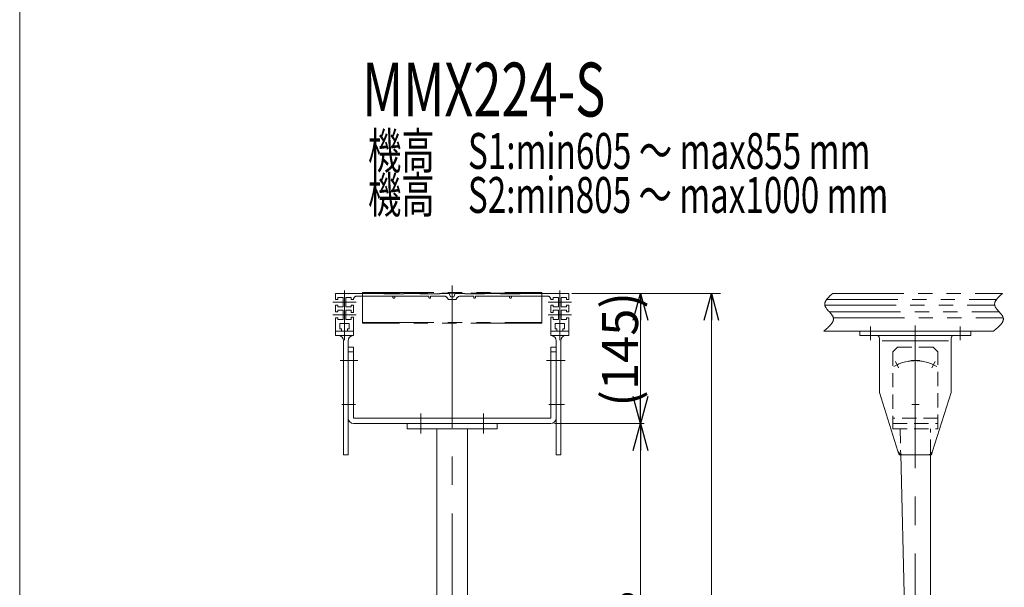
# Model space of a CAD drawing. Units: millimetres. Extents: x -1970 to 1970, y -1352 to 1351.
# Drawn here: x -1970 to -872, y -571 to 61 of the extents above; entities that cross this region are included whole.
import ezdxf
from ezdxf.enums import TextEntityAlignment as Align

# ---------------------------------------------------------------- set-up
doc = ezdxf.new("R2010")
doc.units = ezdxf.units.MM
doc.header["$LTSCALE"] = 2.5
for name, pattern in [('CENTER', [50.8, 31.75, -6.35, 6.35, -6.35]), ('CENTERX2', [101.6, 63.5, -12.7, 12.7, -12.7]), ('DASHED2', [9.525, 6.35, -3.175]), ('PHANTOM', [63.5, 31.75, -6.35, 6.35, -6.35, 6.35, -6.35])]:
    doc.linetypes.add(name, pattern=pattern)
doc.layers.add('ZUWAKU', color=7, linetype='Continuous')
doc.styles.add('dcStyle0', font='ＭＳ Ｐゴシック', dxfattribs={"width": 0.75})
doc.dimstyles.new('dc_Rotated', dxfattribs={"dimtxt": 40, "dimasz": 30.000019, "dimexe": 10, "dimexo": 10, "dimgap": 4, "dimtad": 3, "dimdsep": 46, "dimtxsty": 'dcStyle0', "dimblk1": 'OPEN30', "dimblk2": 'OPEN30', "dimsah": 1, "dimcen": 0.09, "dimse1": 1, "dimclrd": 2, "dimclre": 2, "dimclrt": 4, "dimadec": 0, "dimazin": 2, "dimtfac": 1, "dimtdec": 4, "dimtmove": 0, "dimatfit": 3, "dimfxl": 1, "dimarcsym": 0})

# ---------------------------------------------------------------- blocks, each defined once
blk = doc.blocks.new('DC_GROUP_W_M_LEG_020_3_3')
at = {"color": 3, "linetype": 'CENTERX2', "lineweight": 13}
for p, q in [((-1021.6, -280.7), (-1021.6, -295.7)), ((-921.6, -280.7), (-921.6, -295.7)), ((-1376.9, -318.7), (-1361.9, -318.7)), ((-993.6, -319.5), (-990.2, -326.8)), ((-949.6, -319.5), (-953, -326.8))]:
    blk.add_line(p, q, dxfattribs=at)
at = {"color": 7, "linetype": 'Continuous', "lineweight": 13}
for p, q in [((-1617.9, -285.7), (-1617.9, -290.4)), ((-1597.9, -285.7), (-1617.9, -285.7)), ((-1598.1, -290.7), (-1617.6, -290.7)), ((-1597.9, -290.4), (-1597.9, -285.7)), ((-1357.9, -285.7), (-1377.9, -285.7)), ((-1377.9, -285.7), (-1377.9, -290.4)), ((-1358.2, -290.7), (-1377.6, -290.7)), ((-1357.9, -290.4), (-1357.9, -285.7)), ((-1033.6, -285.7), (-1033.6, -290.7)), ((-909.6, -285.7), (-1033.6, -285.7)), ((-1033.6, -290.7), (-909.6, -290.7)), ((-1011.6, -353.2), (-1011.6, -293.7)), ((-931.6, -353.2), (-931.6, -293.7)), ((-909.6, -290.7), (-909.6, -285.7)), ((-1608.9, -296.7), (-1608.9, -310.7)), ((-1603.9, -423.4), (-1603.9, -296.7)), ((-1371.9, -296.7), (-1371.9, -423.4)), ((-1366.9, -310.7), (-1366.9, -296.7)), ((-1608.9, -310.7), (-1608.9, -423.4)), ((-1366.9, -423.4), (-1366.9, -310.7)), ((-1011.5, -354.1), (-990.9, -419.5)), ((-931.7, -354.1), (-952.3, -419.5)), ((-1608.6, -423.7), (-1604.2, -423.7)), ((-1371.6, -423.7), (-1367.2, -423.7)), ((-985.2, -423.7), (-958, -423.7))]:
    blk.add_line(p, q, dxfattribs=at)
at = {"color": 3, "linetype": 'Continuous', "lineweight": 13}
blk.add_line((-1008.6, -296.7), (-934.6, -296.7), dxfattribs=at)
at = {"color": 91, "linetype": 'PHANTOM', "lineweight": 13}
for p, q in [((-1011.6, -353.2), (-1011.6, -353.7)), ((-1011.6, -353.7), (-1011.5, -354.1)), ((-990.9, -419.5), (-989.6, -423.7)), ((-989.6, -423.7), (-985.2, -423.7)), ((-958, -423.7), (-953.6, -423.7)), ((-953.6, -423.7), (-952.3, -419.5))]:
    blk.add_line(p, q, dxfattribs=at)
at = {"color": 7, "linetype": 'Continuous', "lineweight": 13}
for centre, radius, start, end in [((-1617.6, -290.4), 0.3, 180, 270), ((-1614.9, -296.7), 6, 0, 90), ((-1597.9, -296.7), 6, 92.7294, 180), ((-1598.2, -290.4), 0.3, 272.7294, 0), ((-1377.6, -290.4), 0.3, 180, 267.2706), ((-1377.9, -296.7), 6, 0, 87.2706), ((-1360.9, -296.7), 6, 90, 180), ((-1358.2, -290.4), 0.3, 270, 0), ((-1014.6, -293.7), 3, 0, 90), ((-928.6, -293.7), 3, 90, 180), ((-1008.6, -353.2), 3, 180, 197.4472), ((-934.6, -353.2), 3, 342.5528, 0), ((-1608.6, -423.4), 0.3, 180, 270), ((-1604.2, -423.4), 0.3, 270, 0), ((-1371.6, -423.4), 0.3, 180, 270), ((-1367.2, -423.4), 0.3, 270, 0), ((-985.2, -417.7), 6, 197.4472, 270), ((-958, -417.7), 6, 270, 342.5528)]:
    blk.add_arc(centre, radius, start, end, dxfattribs=at)
at = {"color": 3, "linetype": 'CENTERX2', "lineweight": 13}
blk.add_arc((-971.6, -366.7), 48, 60.1623, 119.8377, dxfattribs=at)
blk = doc.blocks.new('DC_GROUP_W_M_LEG_020_3_5')
at = {"color": 3, "linetype": 'CENTERX2', "lineweight": 13}
for p, q in [((-1607.9, -295.7), (-1607.9, -240.7)), ((-1367.9, -240.7), (-1367.9, -295.7)), ((-1620.9, -253.7), (-1594.9, -253.7)), ((-1380.9, -253.7), (-1354.9, -253.7)), ((-1620.9, -267.7), (-1594.9, -267.7)), ((-1380.9, -267.7), (-1354.9, -267.7))]:
    blk.add_line(p, q, dxfattribs=at)
at = {"color": 140, "linetype": 'PHANTOM', "lineweight": 13}
for p, q in [((-1617.9, -244.2), (-1617.9, -250.4)), ((-1617.9, -250.4), (-1615.4, -250.4)), ((-1617.4, -243.7), (-1598.4, -243.7)), ((-1609.4, -248.4), (-1615.4, -248.4)), ((-1615.4, -248.4), (-1615.4, -250.4)), ((-1609.4, -258.9), (-1609.4, -248.4)), ((-1606.4, -248.4), (-1606.4, -258.9)), ((-1600.4, -248.4), (-1606.4, -248.4)), ((-1600.4, -250.4), (-1600.4, -248.4)), ((-1597.9, -250.4), (-1600.4, -250.4)), ((-1563.9, -243.7), (-1598.3, -243.7)), ((-1513.9, -246.7), (-1593.9, -246.7)), ((-1563.9, -244.2), (-1563.9, -243.7)), ((-1541.9, -244.2), (-1563.9, -244.2)), ((-1553.9, -246.7), (-1553.9, -248.2)), ((-1551.9, -246.7), (-1551.9, -248.2)), ((-1541.9, -243.7), (-1541.9, -244.2)), ((-1523.9, -243.7), (-1541.9, -243.7)), ((-1523.9, -244.2), (-1523.9, -243.7)), ((-1501.9, -244.2), (-1523.9, -244.2)), ((-1513.9, -246.7), (-1513.9, -248.2)), ((-1511.9, -246.7), (-1511.9, -248.2)), ((-1497.1, -246.7), (-1511.9, -246.7)), ((-1501.9, -243.7), (-1491.4, -243.7)), ((-1501.9, -243.7), (-1501.9, -244.2)), ((-1483.4, -250.7), (-1492.4, -250.7)), ((-1491.4, -243.7), (-1489.9, -247.7)), ((-1489.9, -247.7), (-1485.9, -247.7)), ((-1487.9, -253.5), (-1487.9, -241.9)), ((-1484.4, -243.7), (-1485.9, -247.7)), ((-1484.4, -243.7), (-1473.9, -243.7)), ((-1463.9, -246.7), (-1478.6, -246.7)), ((-1473.9, -244.2), (-1473.9, -243.7)), ((-1451.9, -244.2), (-1473.9, -244.2)), ((-1463.9, -248.2), (-1463.9, -246.7)), ((-1461.9, -246.7), (-1381.9, -246.7)), ((-1461.9, -248.2), (-1461.9, -246.7)), ((-1433.9, -243.7), (-1451.9, -243.7)), ((-1451.9, -243.7), (-1451.9, -244.2)), ((-1433.9, -244.2), (-1433.9, -243.7)), ((-1411.9, -244.2), (-1433.9, -244.2)), ((-1423.9, -248.2), (-1423.9, -246.7)), ((-1421.9, -248.2), (-1421.9, -246.7)), ((-1411.9, -243.7), (-1411.9, -244.2)), ((-1358.4, -243.7), (-1411.9, -243.7)), ((-1375.4, -250.4), (-1377.9, -250.4)), ((-1375.4, -248.4), (-1375.4, -250.4)), ((-1369.4, -248.4), (-1375.4, -248.4)), ((-1369.4, -258.9), (-1369.4, -248.4)), ((-1360.4, -248.4), (-1366.4, -248.4)), ((-1366.4, -248.4), (-1366.4, -258.9)), ((-1360.4, -250.4), (-1360.4, -248.4)), ((-1360.4, -250.4), (-1357.9, -250.4)), ((-1357.9, -250.4), (-1357.9, -244.2)), ((-1070.3, -250.4), (-881, -250.4)), ((-1063.7, -243.7), (-874.4, -243.7)), ((-1617.9, -256.9), (-1617.9, -264.4)), ((-1617.9, -256.9), (-1615.4, -256.9)), ((-1615.4, -256.9), (-1615.4, -258.9)), ((-1615.4, -258.9), (-1609.4, -258.9)), ((-1609.4, -262.4), (-1615.4, -262.4)), ((-1615.4, -262.4), (-1615.4, -264.4)), ((-1609.4, -272.9), (-1609.4, -262.4)), ((-1606.4, -258.9), (-1600.4, -258.9)), ((-1606.4, -272.9), (-1606.4, -262.4)), ((-1606.4, -262.4), (-1600.4, -262.4)), ((-1600.4, -256.9), (-1597.9, -256.9)), ((-1600.4, -258.9), (-1600.4, -256.9)), ((-1600.4, -262.4), (-1600.4, -264.9)), ((-1597.9, -256.9), (-1597.9, -264.9)), ((-1377.9, -264.9), (-1377.9, -256.9)), ((-1377.9, -256.9), (-1375.4, -256.9)), ((-1375.4, -256.9), (-1375.4, -258.9)), ((-1375.4, -258.9), (-1369.4, -258.9)), ((-1375.4, -262.4), (-1369.4, -262.4)), ((-1375.4, -264.9), (-1375.4, -262.4)), ((-1369.4, -262.4), (-1369.4, -272.9)), ((-1366.4, -258.9), (-1360.4, -258.9)), ((-1360.4, -262.4), (-1366.4, -262.4)), ((-1366.4, -262.4), (-1366.4, -272.9)), ((-1360.4, -256.9), (-1357.9, -256.9)), ((-1360.4, -258.9), (-1360.4, -256.9)), ((-1360.4, -264.4), (-1360.4, -262.4)), ((-1357.9, -264.4), (-1357.9, -256.9)), ((-1072.4, -256.9), (-883.1, -256.9)), ((-1615.4, -264.4), (-1617.9, -264.4)), ((-1617.9, -270.9), (-1617.9, -285.2)), ((-1617.9, -270.9), (-1615.4, -270.9)), ((-1615.4, -270.9), (-1615.4, -272.9)), ((-1615.4, -272.9), (-1609.4, -272.9)), ((-1600.4, -272.9), (-1606.4, -272.9)), ((-1600.4, -264.9), (-1597.9, -264.9)), ((-1597.9, -270.4), (-1600.4, -270.4)), ((-1600.4, -270.4), (-1600.4, -272.9)), ((-1597.9, -270.4), (-1597.9, -285.2)), ((-1377.9, -264.9), (-1375.4, -264.9)), ((-1375.4, -270.4), (-1377.9, -270.4)), ((-1377.9, -285.2), (-1377.9, -270.4)), ((-1375.4, -272.9), (-1375.4, -270.4)), ((-1369.4, -272.9), (-1375.4, -272.9)), ((-1366.4, -272.9), (-1360.4, -272.9)), ((-1357.9, -264.4), (-1360.4, -264.4)), ((-1360.4, -272.9), (-1360.4, -270.9)), ((-1360.4, -270.9), (-1357.9, -270.9)), ((-1357.9, -285.2), (-1357.9, -270.9)), ((-1067.4, -264.4), (-878, -264.4)), ((-1063, -270.9), (-873.6, -270.9)), ((-1613.1, -283.2), (-1613.1, -277.2)), ((-1613.1, -277.2), (-1602.6, -277.2)), ((-1611.1, -283.2), (-1613.1, -283.2)), ((-1611.1, -285.7), (-1611.1, -283.2)), ((-1602.6, -283.2), (-1604.6, -283.2)), ((-1604.6, -283.2), (-1604.6, -285.7)), ((-1602.6, -277.2), (-1602.6, -283.2)), ((-1373.1, -277.2), (-1362.6, -277.2)), ((-1373.1, -283.2), (-1373.1, -277.2)), ((-1371.1, -283.2), (-1373.1, -283.2)), ((-1371.1, -285.7), (-1371.1, -283.2)), ((-1364.6, -283.2), (-1364.6, -285.7)), ((-1362.6, -283.2), (-1364.6, -283.2)), ((-1362.6, -277.2), (-1362.6, -283.2)), ((-1617.4, -285.7), (-1611.1, -285.7)), ((-1604.6, -285.7), (-1598.4, -285.7)), ((-1073.6, -285.7), (-884.3, -285.7))]:
    blk.add_line(p, q, dxfattribs=at)
for centre, radius, start, end in [((-1617.4, -244.2), 0.5, 90, 180), ((-1593.9, -250.7), 4, 90, 176.4167), ((-1552.9, -248.2), 1, 180, 0), ((-1512.9, -248.2), 1, 180, 0), ((-1497.3, -251.7), 5, 11.537, 91.7658), ((-1478.5, -251.7), 5, 91.4811, 168.463), ((-1462.9, -248.2), 1, 180, 0), ((-1422.9, -248.2), 1, 180, 0), ((-1381.9, -250.7), 4, 3.5833, 90), ((-1358.4, -244.2), 0.5, 0, 90), ((-1617.4, -285.2), 0.5, 180, 270), ((-1598.4, -285.2), 0.5, 270, 0), ((-1377.4, -285.2), 0.5, 180, 270), ((-1358.4, -285.2), 0.5, 270, 0)]:
    blk.add_arc(centre, radius, start, end, dxfattribs=at)
for points in [[(-1063.7, -243.7), (-1068.5, -248.1), (-1078.4, -257.2), (-1056.2, -271.3), (-1067.7, -280.8), (-1073.6, -285.7)], [(-874.4, -243.7), (-879.2, -248.1), (-889.1, -257.2), (-866.8, -271.3), (-878.3, -280.8), (-884.3, -285.7)]]:
    blk.add_open_spline(points, degree=3, knots=[0, 0, 0, 0, 15.848633, 32.759874, 50.965812, 50.965812, 50.965812, 50.965812], dxfattribs=at)
blk = doc.blocks.new('DC_GROUP_W_M_LEG_020_3_4')
at = {"linetype": 'Continuous'}
blk.add_blockref('DC_GROUP_W_M_LEG_020_3_5', (0, 0), dxfattribs=at)
blk = doc.blocks.new('DC_GROUP_W_M_LEG_020_3_7')
at = {"color": 7, "linetype": 'Continuous', "lineweight": 13}
for p, q in [((-1603.9, -382.7), (-1603.9, -303.7)), ((-1603.9, -303.7), (-1597.9, -303.7)), ((-1597.9, -303.7), (-1597.9, -382.7)), ((-1377.9, -382.7), (-1377.9, -303.7)), ((-1377.9, -303.7), (-1371.9, -303.7)), ((-1371.9, -382.7), (-1371.9, -303.7)), ((-1603.9, -308.7), (-1597.9, -308.7)), ((-1377.9, -308.7), (-1371.9, -308.7)), ((-1597.9, -382.7), (-1377.9, -382.7)), ((-1597.9, -388.7), (-1377.9, -388.7)), ((-1537.9, -388.7), (-1537.9, -394.7)), ((-1537.9, -394.7), (-1437.9, -394.7)), ((-1504.9, -593.7), (-1504.9, -394.7)), ((-1470.9, -593.7), (-1470.9, -394.7)), ((-1437.9, -394.7), (-1437.9, -388.7))]:
    blk.add_line(p, q, dxfattribs=at)
at = {"color": 3, "linetype": 'CENTERX2', "lineweight": 13}
for p, q in [((-1592.9, -318.7), (-1612.9, -318.7)), ((-1382.9, -318.7), (-1362.9, -318.7))]:
    blk.add_line(p, q, dxfattribs=at)
at = {"color": 3, "linetype": 'CENTER', "lineweight": 13}
for p, q in [((-1522.9, -377.7), (-1522.9, -399.7)), ((-1452.9, -399.7), (-1452.9, -377.7))]:
    blk.add_line(p, q, dxfattribs=at)
at = {"color": 4, "linetype": 'DASHED2', "lineweight": 13}
for p, q in [((-1504.9, -798.7), (-1504.9, -593.7)), ((-1470.9, -798.7), (-1470.9, -593.7)), ((-1504.9, -798.7), (-1470.9, -798.7))]:
    blk.add_line(p, q, dxfattribs=at)
at = {"color": 7, "linetype": 'Continuous', "lineweight": 13}
for centre, start, end in [((-1597.9, -382.7), 180, 270), ((-1377.9, -382.7), 270, 0)]:
    blk.add_arc(centre, 6, start, end, dxfattribs=at)
blk = doc.blocks.new('DC_GROUP_W_M_LEG_020_3_6')
at = {"linetype": 'Continuous'}
blk.add_blockref('DC_GROUP_W_M_LEG_020_3_7', (0, 0), dxfattribs=at)
blk = doc.blocks.new('DC_GROUP_W_M_LEG_020_3_9')
at = {"color": 4, "linetype": 'DASHED2', "lineweight": 13}
for p, q in [((-991.6, -303.7), (-996.6, -308.7)), ((-951.6, -303.7), (-991.6, -303.7)), ((-946.6, -308.7), (-951.6, -303.7)), ((-996.6, -308.7), (-996.6, -394.7)), ((-946.6, -394.7), (-946.6, -308.7)), ((-946.6, -382.7), (-996.6, -382.7)), ((-996.6, -388.7), (-946.6, -388.7)), ((-996.6, -394.7), (-946.6, -394.7)), ((-988.6, -394.7), (-987.9, -423)), ((-954.6, -422.6), (-954.6, -394.7)), ((-983.7, -593.7), (-978.6, -798.7)), ((-954.6, -798.7), (-954.6, -593.7)), ((-978.6, -798.7), (-954.6, -798.7))]:
    blk.add_line(p, q, dxfattribs=at)
at = {"color": 3, "linetype": 'CENTERX2', "lineweight": 13}
blk.add_line((-976.6, -318.7), (-966.6, -318.7), dxfattribs=at)
at = {"color": 7, "linetype": 'Continuous', "lineweight": 13}
for p, q in [((-987.9, -423), (-983.7, -593.7)), ((-954.6, -593.7), (-954.6, -422.6))]:
    blk.add_line(p, q, dxfattribs=at)
blk = doc.blocks.new('DC_GROUP_W_M_LEG_020_3_8')
at = {"linetype": 'Continuous'}
blk.add_blockref('DC_GROUP_W_M_LEG_020_3_9', (0, 0), dxfattribs=at)
blk = doc.blocks.new('_OPEN30')
at = {"color": 0, "linetype": 'ByBlock', "lineweight": -2}
for p, q in [((-1, 0.267949), (0, 0)), ((0, 0), (-1, -0.267949)), ((0, 0), (-1, 0))]:
    blk.add_line(p, q, dxfattribs=at)
blk = doc.blocks.new('*D20')
at = {"color": 2, "linetype": 'Continuous', "lineweight": 13}
for p, q in [((-1373.9, -388.7), (-1273.9, -388.7)), ((-1277.9, -798.7), (-1277.9, -388.7)), ((-1466.9, -798.7), (-1273.9, -798.7))]:
    blk.add_line(p, q, dxfattribs=at)
at = {"color": 2, "xscale": 30.00002807615286, "yscale": 29.99989368223643}
for p, rotation in [((-1277.9, -388.7), 90), ((-1277.9, -798.7), 270)]:
    blk.add_blockref('_OPEN30', p, dxfattribs=dict(at, rotation=rotation))
at = {"color": 2, "insert": (-1280.7, -593), "char_height": 40, "width": 75, "attachment_point": 8, "rotation": 90, "style": 'dcStyle0'}
blk.add_mtext('\\T1.00;B', dxfattribs=at)
blk = doc.blocks.new('*D21')
at = {"color": 2, "linetype": 'Continuous', "lineweight": 13}
for p, q in [((-1354.4, -243.7), (-1188.9, -243.7)), ((-1198.9, -1043.7), (-1198.9, -243.7))]:
    blk.add_line(p, q, dxfattribs=at)
at = {"color": 2, "xscale": 30.00002807615286, "yscale": 29.99989368223643}
for p, rotation in [((-1198.9, -243.7), 90), ((-1198.9, -1043.7), 270)]:
    blk.add_blockref('_OPEN30', p, dxfattribs=dict(at, rotation=rotation))
at = {"color": 4, "insert": (-1201.7, -640), "char_height": 40, "width": 150, "attachment_point": 8, "rotation": 90, "style": 'dcStyle0'}
blk.add_mtext('\\T1.00;機高', dxfattribs=at)
blk = doc.blocks.new('*D22')
at = {"color": 2, "linetype": 'Continuous', "lineweight": 13}
for p, q in [((-1354.4, -243.7), (-1273.9, -243.7)), ((-1277.9, -388.7), (-1277.9, -243.7)), ((-1373.9, -388.7), (-1273.9, -388.7))]:
    blk.add_line(p, q, dxfattribs=at)
at = {"color": 2, "xscale": 30.00002807615286, "yscale": 29.99989368223643}
for p, rotation in [((-1277.9, -243.7), 90), ((-1277.9, -388.7), 270)]:
    blk.add_blockref('_OPEN30', p, dxfattribs=dict(at, rotation=rotation))
at = {"color": 2, "insert": (-1280.7, -306.1), "char_height": 40, "width": 175, "attachment_point": 8, "rotation": 90, "style": 'dcStyle0'}
blk.add_mtext('\\T1.00;(145)', dxfattribs=at)
blk = doc.blocks.new('DC_GROUP_W_M_LEG_020_3_14')
at = {"layer": 'ZUWAKU', "color": 7, "linetype": 'Continuous', "lineweight": 13}
blk.add_line((-1970, 1351.3), (-1970, -1328.7), dxfattribs=at)

msp = doc.modelspace()

# ---------------------------------------------------------------- linework, layer by layer
at = {"color": 3, "linetype": 'CENTERX2', "lineweight": 13}
for p, q in [((-1487.87823758, -234.92021106), (-1487.87823758, -1043.65598796)), ((-971.59179733, -279.65598796), (-971.59179733, -1043.65598796)), ((-1610.99760748, -367.65598796), (-1595.52329423, -367.65598796)), ((-1379.98282784, -367.65598796), (-1362.6597714, -367.65598796)), ((-975.33156748, -367.65598796), (-967.17078386, -367.65598796))]:
    msp.add_line(p, q, dxfattribs=at)
at = {"color": 140, "linetype": 'PHANTOM', "lineweight": 13}
for p, q in [((-1587.87823758, -242.75598796), (-1387.87823758, -242.75598796)), ((-1587.87823758, -243.65598796), (-1587.87823758, -242.75598796)), ((-1387.87823758, -243.65598796), (-1587.87823758, -243.65598796)), ((-1587.87823758, -243.65598796), (-1587.87823758, -276.15598796)), ((-1387.87823758, -242.75598796), (-1387.87823758, -243.65598796)), ((-1387.87823758, -243.65598796), (-1387.87823758, -276.60598796)), ((-1587.87823758, -276.15598796), (-1387.87823758, -276.15598796)), ((-1587.87823758, -277.05598796), (-1587.87823758, -276.15598796)), ((-1387.87823758, -277.05598796), (-1587.87823758, -277.05598796)), ((-1387.87823758, -276.15598796), (-1387.87823758, -277.05598796))]:
    msp.add_line(p, q, dxfattribs=at)

# ---------------------------------------------------------------- block references
at = {"linetype": 'Continuous'}
for name in ['DC_GROUP_W_M_LEG_020_3_4', 'DC_GROUP_W_M_LEG_020_3_3', 'DC_GROUP_W_M_LEG_020_3_6', 'DC_GROUP_W_M_LEG_020_3_8']:
    msp.add_blockref(name, (0, 0), dxfattribs=at)
at = {"layer": 'ZUWAKU', "linetype": 'Continuous'}
msp.add_blockref('DC_GROUP_W_M_LEG_020_3_14', (0, 0), dxfattribs=at)

# ---------------------------------------------------------------- texts
at = {"color": 2, "style": 'dcStyle0'}
for s, height, width, p, p2 in [('MMX224-S', 60, 0.663146, (-1588.31219362, -46.61852123), (-1317.11219362, -46.61852123)), ('機高\u3000S1:min605 ～ max855 mm', 40, 0.714833, (-1581.65350983, -105.01852123), (-1021.65350983, -105.01852123)), ('機高\u3000S2:min805 ～ max1000 mm', 40, 0.713864, (-1581.65350983, -154.05908102), (-1001.65350983, -154.05908102))]:
    msp.add_text(s, height=height, dxfattribs=dict(at, width=width)).set_placement(p, p2, align=Align.FIT)

# ---------------------------------------------------------------- dimensions: what is measured, and where the dimension line sits
at = {"linetype": 'Continuous', "lineweight": 13}
for base, p1, p2, text, override, picture, middle in [((-1277.87823758, -243.65598796), (-1383.87823758, -388.65598796), (-1364.37823758, -243.65598796), '(<>)', {"dimtxt": 40, "dimasz": 30.000019, "dimexe": 4, "dimexo": 10, "dimgap": 2.8, "dimtad": 3, "dimtih": 0, "dimtoh": 0, "dimdec": 2, "dimlfac": 1, "dimzin": 8, "dimtxsty": 'dcStyle0', "dimblk1": 'OPEN30', "dimblk2": 'OPEN30', "dimsah": 1, "dimclrd": 2, "dimclre": 2, "dimclrt": 2, "dimazin": 2, "dimtofl": 1, "dimtolj": 0, "dimtzin": 8, "dimarcsym": 1}, '*D22', (-1277.87823758, -306.10114336)), ((-1198.93689472, -243.65598796), (-1198.93689472, -1043.65598796), (-1364.37823758, -243.65598796), '機高', {"dimtxt": 40, "dimasz": 30.000019, "dimexe": 10, "dimexo": 10, "dimgap": 2.8, "dimtad": 3, "dimtih": 0, "dimtoh": 0, "dimdec": 2, "dimlfac": 1, "dimzin": 8, "dimtxsty": 'dcStyle0', "dimblk1": 'OPEN30', "dimblk2": 'OPEN30', "dimsah": 1, "dimse1": 1, "dimclrd": 2, "dimclre": 2, "dimclrt": 4, "dimazin": 2, "dimtofl": 1, "dimtolj": 0, "dimtzin": 8, "dimarcsym": 1}, '*D21', (-1198.93689472, -639.99485391)), ((-1277.87823758, -388.65598796), (-1476.87823758, -798.65598796), (-1383.87823758, -388.65598796), 'B', {"dimtxt": 40, "dimasz": 30.000019, "dimexe": 4, "dimexo": 10, "dimgap": 2.8, "dimtad": 3, "dimtih": 0, "dimtoh": 0, "dimdec": 2, "dimlfac": 1, "dimzin": 8, "dimtxsty": 'dcStyle0', "dimblk1": 'OPEN30', "dimblk2": 'OPEN30', "dimsah": 1, "dimclrd": 2, "dimclre": 2, "dimclrt": 2, "dimazin": 2, "dimtofl": 1, "dimtolj": 0, "dimtzin": 8, "dimarcsym": 1}, '*D20', (-1277.87823758, -593.01621166))]:
    dim = msp.add_linear_dim(base=base, p1=p1, p2=p2, angle=90, text=text, dimstyle='dc_Rotated', override=override, dxfattribs=at)
    dim.commit()
    dim.dimension.update_dxf_attribs({"geometry": picture, "text_midpoint": middle, "dimtype": 160})

doc.saveas('drawing.dxf')
